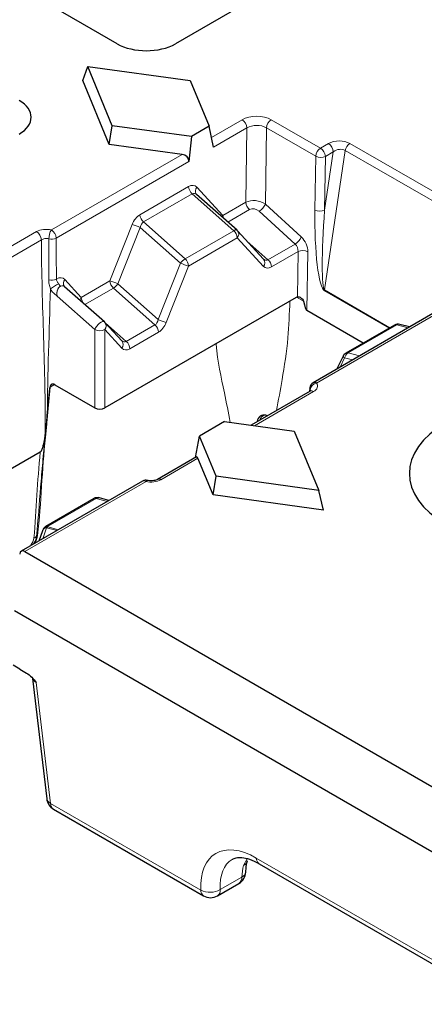
# Model space of a CAD drawing. Units: millimetres. Extents: x 0 to 420, y 0 to 297.
# Drawn here: x 135 to 144, y 30 to 54 of the extents above; entities that cross this region are included whole.
import ezdxf

# ---------------------------------------------------------------- set-up
doc = ezdxf.new("R2010")
doc.units = ezdxf.units.MM

msp = doc.modelspace()

# ---------------------------------------------------------------- linework, layer by layer
at = {"color": 7, "linetype": 'Continuous', "lineweight": 25}
for p, q in [((137.0506, 53.464), (130.1656, 57.4386)), ((140.754, 54.7886), (138.4594, 53.464)), ((136.2218, 52.5766), (136.3408, 52.9162)), ((136.93, 51.4875), (136.3408, 52.9162)), ((136.3408, 52.9162), (138.8156, 52.5761)), ((136.8568, 51.037), (136.2218, 52.5766)), ((138.8156, 52.5761), (139.2709, 51.4723)), ((136.8568, 51.037), (136.93, 51.4875)), ((138.8419, 51.2247), (136.93, 51.4875)), ((139.2709, 51.4723), (138.8419, 51.2247)), ((139.3766, 50.968), (139.2709, 51.4723)), ((138.8419, 51.2247), (138.785, 50.6265)), ((138.618, 50.7949), (136.8568, 51.037)), ((139.9438, 48.9657), (138.9693, 49.8298)), ((140.5854, 48.267), (139.9561, 48.9536)), ((136.7444, 46.7545), (135.7839, 47.6034)), ((141.3725, 47.3468), (136.7517, 44.6793)), ((142.9894, 46.243), (141.6322, 47.0265)), ((144.9779, 47.1345), (141.7798, 45.2883)), ((137.1677, 46.294), (136.7569, 46.7423)), ((143.7448, 46.6791), (142.5702, 46.001)), ((144.108, 46.6324), (143.8713, 46.6958)), ((142.5033, 45.9289), (142.355, 45.6204)), ((135.3657, 44.4895), (135.4253, 45.1453)), ((135.5489, 45.2377), (136.5163, 44.6793)), ((141.7005, 45.1605), (141.6929, 45.0743)), ((141.7058, 45.0818), (140.2863, 44.2623)), ((140.6823, 44.4909), (140.6423, 44.5021)), ((139.6432, 44.3507), (139.0396, 44.0023)), ((139.6432, 44.3507), (141.3259, 44.1194)), ((140.4315, 44.3566), (140.4305, 44.3456)), ((138.9442, 43.4875), (139.0396, 44.0023)), ((139.4403, 43.0309), (139.0396, 44.0023)), ((141.3259, 44.1194), (141.9151, 42.6907)), ((135.1964, 43.6125), (132.3362, 41.9613)), ((138.9631, 43.4985), (138.0225, 42.9555)), ((139.3671, 42.5804), (139.0023, 43.4647)), ((139.3671, 42.5804), (139.4403, 43.0309)), ((141.9151, 42.6907), (139.4403, 43.0309)), ((137.6646, 42.9127), (134.7384, 41.2234)), ((142.0341, 42.2138), (139.3671, 42.5804)), ((142.0341, 42.2138), (141.9151, 42.6907)), ((136.4945, 42.4936), (135.332, 41.8225)), ((136.8544, 42.4449), (136.6228, 42.5098)), ((135.2508, 41.7177), (135.1638, 41.469)), ((135.2642, 41.7485), (135.257, 41.7329)), ((134.8235, 41.2162), (151.0134, 31.8699)), ((151.0134, 30.2945), (134.5758, 39.7837)), ((134.7049, 38.3769), (134.539, 38.472)), ((134.7049, 38.3769), (134.8682, 38.2826)), ((135.0053, 38.1567), (135.3512, 35.2514)), ((135.5156, 35.0021), (139.138, 32.9109)), ((140.4781, 33.6848), (145.6942, 30.6736)), ((139.4714, 32.9109), (139.9904, 33.2106))]:
    msp.add_line(p, q, dxfattribs=at)
at = {"color": 8, "linetype": 'Continuous', "lineweight": 18}
for p, q in [((139.327, 51.2042), (140.0652, 51.6304)), ((140.7711, 51.6306), (141.9593, 50.9447)), ((140.1829, 51.4335), (139.3766, 50.968)), ((140.1573, 49.6392), (140.1829, 51.4335)), ((140.6535, 51.4361), (140.6273, 49.5977)), ((141.8417, 50.7502), (140.6535, 51.4361)), ((141.9593, 50.9447), (142.1495, 51.0545)), ((142.5553, 50.8897), (142.0569, 47.5262)), ((142.0584, 49.4485), (142.2672, 50.8576)), ((142.2672, 50.8576), (142.077, 50.7478)), ((145.3599, 49.2706), (142.5553, 50.8897)), ((142.6697, 51.0588), (145.4742, 49.4398)), ((135.4641, 48.9742), (138.618, 50.7949)), ((138.785, 50.6265), (135.5817, 48.7773)), ((141.8231, 49.4509), (141.8417, 50.7502)), ((142.077, 50.7478), (142.0584, 49.4485)), ((137.6002, 49.3396), (138.7748, 50.0177)), ((138.9725, 50.0052), (139.6018, 49.3185)), ((138.862, 49.8431), (137.6874, 49.165)), ((139.8637, 48.9549), (138.862, 49.8431)), ((139.6018, 49.3185), (140.1573, 49.6392)), ((140.2445, 49.4645), (139.7216, 49.1627)), ((141.3451, 48.6334), (140.4792, 49.4254)), ((140.6273, 49.5977), (141.4932, 48.8057)), ((137.6874, 49.165), (138.6891, 48.2768)), ((133.2031, 47.8328), (135.1063, 48.9315)), ((136.8747, 47.7442), (137.4135, 49.1052)), ((137.6096, 49.0339), (137.0709, 47.673)), ((138.5801, 48.1734), (137.6096, 49.0339)), ((138.6891, 48.2768), (139.8637, 48.9549)), ((135.224, 48.7346), (133.2526, 47.5966)), ((139.9509, 48.7802), (138.7763, 48.1021)), ((140.5802, 48.0936), (139.9509, 48.7802)), ((140.1841, 48.7048), (140.6907, 48.2557)), ((140.6907, 48.2557), (141.3451, 48.6334)), ((141.4172, 48.4501), (140.7779, 48.081)), ((141.4016, 47.3592), (141.4172, 48.4501)), ((141.6525, 48.4476), (141.6322, 47.0265)), ((138.0414, 46.8124), (138.5801, 48.1734)), ((138.7763, 48.1021), (138.2375, 46.7412)), ((135.7869, 47.7789), (136.1841, 47.3455)), ((136.1841, 47.3455), (136.8747, 47.7442)), ((136.9619, 47.5695), (136.2725, 47.1716)), ((137.9636, 46.6814), (136.9619, 47.5695)), ((137.0709, 47.673), (138.0414, 46.8124)), ((143.611, 46.6019), (142.0537, 47.5009)), ((142.0569, 47.5262), (143.6345, 46.6154)), ((136.5163, 46.5688), (135.601, 47.3778)), ((141.5456, 47.2549), (141.3796, 47.3507)), ((145.0171, 47.1008), (141.8631, 45.2801)), ((136.5163, 44.6793), (136.5163, 46.5688)), ((136.7517, 46.5688), (136.7517, 44.6793)), ((137.1625, 46.1206), (136.7517, 46.5688)), ((136.7664, 46.7319), (137.273, 46.2827)), ((137.273, 46.2827), (137.9636, 46.6814)), ((143.7977, 46.6838), (142.623, 46.0057)), ((144.0705, 46.6108), (143.7977, 46.6838)), ((138.0508, 46.5067), (137.3602, 46.108)), ((142.5398, 45.8875), (142.433, 45.6654)), ((142.7296, 45.8366), (142.5398, 45.8875)), ((142.623, 46.0057), (142.8959, 45.9327)), ((135.4355, 45.1792), (135.3264, 43.9766)), ((135.5428, 45.2411), (135.4355, 45.1792)), ((141.7891, 45.0735), (140.3651, 44.2515)), ((139.0023, 43.4647), (138.1058, 42.9472)), ((137.7479, 42.9044), (134.8235, 41.2162)), ((136.5474, 42.4983), (135.3849, 41.8272)), ((136.8164, 42.423), (136.5474, 42.4983)), ((135.3849, 41.8272), (135.3776, 41.8117)), ((135.3776, 41.8117), (135.6371, 41.7422)), ((135.35, 41.7908), (135.256, 41.5222)), ((135.6035, 41.7228), (135.35, 41.7908)), ((135.1001, 38.053), (135.4469, 35.1407)), ((135.4469, 35.1407), (139.0693, 33.0495)), ((140.1014, 33.6431), (140.1904, 33.8055)), ((140.4094, 33.8234), (145.6255, 30.8122)), ((139.5404, 33.0635), (140.0594, 33.3632))]:
    msp.add_line(p, q, dxfattribs=at)
at = {"color": 8, "linetype": 'Continuous', "lineweight": 18, "flags": 128}
for points in [[(139.6018, 49.3185), (139.5873, 49.2943), (139.5831, 49.2855)], [(139.8637, 48.9549), (139.8775, 48.9622), (139.8907, 48.9677), (139.903, 48.9715), (139.9144, 48.9734), (139.9246, 48.9734), (139.9335, 48.9716), (139.941, 48.9679), (139.9438, 48.9657)], [(136.5163, 46.5688), (136.5324, 46.6079), (136.5581, 46.649), (136.591, 46.6883), (136.628, 46.722), (136.6656, 46.747), (136.7001, 46.7608), (136.7284, 46.7622), (136.7444, 46.7545)], [(142.5033, 45.9289), (142.5028, 45.9256), (142.5056, 45.9186), (142.5129, 45.9097), (142.5244, 45.8993), (142.5398, 45.8875)], [(140.6423, 44.5021), (140.6089, 44.5043), (140.5721, 44.4918), (140.5377, 44.465), (140.5089, 44.4265), (140.4886, 44.38), (140.4882, 44.3789)], [(140.4315, 44.3566), (140.4313, 44.3516), (140.4316, 44.3462)], [(137.7479, 42.9044), (137.7594, 42.9187), (137.7704, 42.9277), (137.7807, 42.9311), (137.7849, 42.9308)]]:
    msp.add_lwpolyline(points, dxfattribs=at)
at = {"color": 7, "linetype": 'Continuous', "lineweight": 25, "flags": 128}
msp.add_lwpolyline([(141.6971, 45.1589), (141.6972, 45.1595), (141.6974, 45.161)], dxfattribs=at)
at = {"color": 8, "linetype": 'Continuous', "lineweight": 18}
for centre, radius, start, end in [((139.9257, 51.4134), 0.258, 4.46649, 57.26592), ((140.911, 51.4133), 0.2585, 122.7693, 174.92054), ((142.0992, 50.7273), 0.2585, 122.7693, 174.92054), ((141.8198, 50.7277), 0.258, 4.46649, 57.26592), ((142.01, 50.8375), 0.258, 4.46649, 57.26592), ((142.8117, 50.8396), 0.2612, 122.9343, 168.95541), ((141.9621, 51.0126), 0.2886, 245.3529, 293.45704), ((139.0384, 50.0402), 0.2645, 184.87215, 228.18239), ((139.0771, 49.9152), 0.138, 139.32576, 217.2516), ((140.4208, 49.6616), 0.2645, 184.87215, 228.18239), ((140.3068, 49.7234), 0.3443, 300.05295, 338.57231), ((141.9435, 49.7132), 0.2886, 245.3529, 293.45704), ((137.8638, 49.3621), 0.2645, 184.87215, 228.18239), ((139.8206, 49.331), 0.2191, 183.27781, 199.40179), ((134.9668, 48.7145), 0.2579, 4.46649, 57.26592), ((135.8571, 48.7457), 0.4546, 149.83379, 178.44544), ((135.3246, 48.7572), 0.2579, 4.46649, 57.26592), ((137.1608, 48.1037), 1.0329, 64.24221, 75.83745), ((139.6873, 48.7577), 0.2645, 4.87215, 48.18239), ((139.8463, 48.8701), 0.138, 319.32576, 37.2516), ((135.4631, 49.0386), 0.287, 257.84071, 294.40993), ((141.1727, 48.9314), 0.3443, 300.05295, 338.57231), ((141.5321, 48.1853), 0.2886, 65.3529, 113.45704), ((138.8809, 47.9657), 0.3655, 121.65094, 145.37074), ((138.5127, 48.0797), 0.2645, 4.87215, 48.18239), ((140.4756, 48.1835), 0.138, 319.32576, 37.2516), ((140.5143, 48.0585), 0.2645, 4.87215, 48.18239), ((139.029, 49.1036), 1.0329, 244.24221, 255.83745), ((135.4662, 48.0488), 0.2862, 256.83, 294.77717), ((135.8916, 47.689), 0.138, 139.32576, 217.2516), ((136.622, 46.7427), 1.0329, 64.24221, 75.83745), ((137.1383, 47.7667), 0.2645, 184.87215, 228.18239), ((136.3264, 46.3515), 1.4904, 117.50539, 126.46917), ((136.7701, 47.8807), 0.3655, 301.65094, 325.37074), ((142.248, 47.489), 0.1947, 169.00378, 176.50995), ((136.3327, 47.2393), 0.1826, 144.44161, 168.28688), ((136.448, 47.3683), 0.2649, 184.92158, 222.89495), ((138.4903, 47.7427), 1.0329, 244.24221, 255.83745), ((136.634, 46.8265), 0.2833, 245.45031, 294.54969), ((136.6471, 46.6588), 0.138, 319.32576, 37.2516), ((137.7872, 46.4842), 0.2645, 4.87215, 48.18239), ((143.7768, 46.6197), 0.0674, 71.95334, 118.25858), ((143.8486, 46.6025), 0.096, 76.33233, 122.07439), ((137.0579, 46.2105), 0.138, 319.32576, 37.2516), ((137.0966, 46.0855), 0.2645, 4.87215, 48.18239), ((142.7286, 45.843), 0.194, 122.96347, 166.74579), ((142.6022, 45.9416), 0.0674, 71.95334, 118.25858), ((141.7612, 45.1546), 0.0642, 176.13912, 215.00506), ((141.9032, 45.0872), 0.1969, 101.73837, 171.0923), ((141.8147, 45.2159), 0.0804, 52.95922, 115.73033), ((141.7407, 45.0094), 0.0804, 52.95922, 115.73033), ((138.0574, 42.883), 0.0804, 52.96498, 115.67214), ((136.5985, 42.4157), 0.0972, 75.51752, 121.72584), ((136.5265, 42.4342), 0.0674, 71.95334, 118.25858), ((135.3832, 41.6714), 0.1404, 92.28399, 154.004), ((135.3905, 41.6869), 0.1404, 92.28399, 154.004), ((135.364, 41.7631), 0.0674, 71.95334, 118.25858), ((135.4512, 41.6858), 0.1458, 120.29347, 133.9564), ((134.9367, 41.7411), 0.23, 297.94846, 316.08776), ((135.1772, 41.5023), 0.1089, 114.92258, 133.32107), ((135.3595, 41.6741), 0.1171, 94.64741, 158.12986), ((134.7499, 41.2403), 0.2542, 27.988, 31.16039), ((135.4979, 35.2814), 0.1497, 191.55983, 250.06803), ((135.6067, 35.1336), 0.16, 177.47922, 235.28496), ((140.0298, 33.798), 0.1706, 294.7981, 345.53056), ((140.5693, 33.8163), 0.16, 177.47922, 235.28496), ((139.8961, 33.3451), 0.1643, 305.01333, 6.29885), ((140.0033, 33.5081), 0.1554, 291.18619, 350.7242), ((139.2292, 33.0425), 0.16, 177.47922, 235.28496), ((139.292, 33.4865), 0.4905, 242.99549, 300.42321), ((139.3818, 33.0434), 0.1598, 304.05635, 7.25583)]:
    msp.add_arc(centre, radius, start, end, dxfattribs=at)
at = {"color": 7, "linetype": 'Continuous', "lineweight": 25}
for centre, radius, start, end in [((139.8332, 48.841), 0.1667, 42.50431, 48.43642), ((136.634, 46.6297), 0.1667, 42.50431, 48.52995), ((143.8282, 46.5348), 0.1667, 75.00424, 119.99731), ((142.6536, 45.8567), 0.1667, 119.99731, 154.31862), ((141.8631, 45.144), 0.1666, 119.99731, 174.88061), ((140.5975, 44.3416), 0.1667, 74.42814, 174.81359), ((136.5779, 42.3493), 0.1667, 74.36269, 119.99731), ((135.4154, 41.6782), 0.1667, 119.99731, 155.05008), ((135.4081, 41.6626), 0.1667, 155.05008, 160.71112), ((135.6822, 35.2908), 0.3333, 186.78963, 240.00269), ((139.8237, 33.4992), 0.3333, 299.99731, 357.46773), ((139.3047, 33.1996), 0.3333, 240.00269, 299.99731)]:
    msp.add_arc(centre, radius, start, end, dxfattribs=at)
for centre, major_axis, ratio, start_param, end_param in [((137.755, 53.8769), (1, 0), 0.5816896, 3.9307889, 5.493989), ((133.9695, 51.6915), (1.0076, 0), 0.5729191, 5.5015852, 7.0647854), ((138.5936, 50.6448), (0.1913, -0.0184), 0.7907125, 0.0006207, 1.5190572), ((141.3786, 47.2071), (0.0764, 0.1483), 0.6067559, 0.5078313, 0.7562429), ((141.5302, 48.0624), (-0.1107, 1.0381), 0.1058016, 2.4508037, 3.0646385), ((135.5428, 45.0981), (-0.0764, 0.1483), 0.6067559, 5.5269424, 7.2423121), ((136.634, 44.7476), (0.1667, 0), 0.5788711, 3.9283603, 5.4964176), ((136.5978, 57.7098), (1.5783, 17.114), 0.0012935, 2.4720299, 2.5032804), ((147.1257, 43.0988), (3.0229, 0), 0.5729191, 2.3599926, 3.9231927), ((138.9779, 43.3146), (-0.0076, 0.186), 0.2735646, 5.6401757, 6.4254926), ((134.8173, 41.0765), (-0.0764, 0.1483), 0.6067559, 5.5269424, 7.0453789)]:
    msp.add_ellipse(centre, major_axis=major_axis, ratio=ratio, start_param=start_param, end_param=end_param, dxfattribs=at)
at = {"color": 8, "linetype": 'Continuous', "lineweight": 18}
for centre, major_axis, ratio, start_param, end_param in [((140.418, 51.4253), (0.5, 0.0005), 0.5793985, 0.7861484, 2.3532939), ((140.418, 51.2892), (0.3334, 0.0034), 0.6166372, 0.7798726, 2.3470182), ((142.4057, 50.9027), (0.3702, 0.0095), 0.5841475, 0.7622353, 2.3203701), ((142.4057, 50.7666), (0.2013, 0.057), 0.7008574, 0.5579003, 2.1160351), ((138.7878, 49.7244), (0.1427, 0.3116), 0.6034918, 6.0336075, 6.9871324), ((138.9055, 49.6636), (0.002, 0.1919), 0.6545017, 5.6988183, 6.6523433), ((140.392, 49.4707), (0.3316, -0.0474), 0.6187248, 0.874313, 2.4414585), ((140.3615, 49.3568), (0.1614, -0.0564), 0.708011, 1.026979, 2.5941246), ((142.0831, 49.3241), (0.0082, 1.8294), 0.142744, 1.5020826, 3.0602173), ((142.2007, 49.3825), (0.1377, 1.8585), 0.078783, 1.5411371, 3.0992719), ((137.6132, 49.0464), (0.1427, 0.3116), 0.6034918, 0.7039471, 1.6574721), ((137.7309, 48.9855), (0.002, 0.1919), 0.6545017, 0.3691579, 1.3226829), ((141.4162, 48.5688), (-0.1477, 0.2993), 0.6161279, 4.0195724, 5.2762094), ((141.2987, 48.5104), (-0.0627, 0.1555), 0.6506968, 4.0710708, 5.3277078), ((140.6472, 48.4351), (0.002, 0.1919), 0.6545017, 2.5572256, 3.5107506), ((140.7649, 48.3743), (0.1427, 0.3116), 0.6034918, 2.8920148, 3.8455398), ((135.6016, 47.4989), (0.1443, 0.3104), 0.6017264, 6.0382342, 7.0066582), ((135.7193, 47.438), (0.0084, 0.1896), 0.6486612, 5.7325118, 8.2061379), ((137.9201, 46.8608), (0.002, 0.1919), 0.6545017, 3.5107506, 4.4642755), ((138.0378, 46.8), (0.1427, 0.3116), 0.6034918, 3.8455398, 4.7990647), ((137.2295, 46.4621), (0.002, 0.1919), 0.6545017, 2.5572256, 3.5107506), ((137.3472, 46.4013), (0.1427, 0.3116), 0.6034918, 2.8920148, 3.8455398), ((137.8705, 43.0838), (0.3333, 0), 0.5788711, 4.3358519, 5.4964176), ((134.8975, 41.4886), (0.1791, 0.2814), 0.5464135, 4.784191, 5.43402), ((135.3504, 38.0782), (0.3438, -0.0955), 0.3392766, 3.2799165, 3.9959256), ((140.4835, 32.2331), (-1.0744, 1.6885), 0.5464135, 5.4742878, 7.0450841), ((140.7189, 32.3832), (-0.907, 1.4001), 0.5400702, 6.26821, 7.0409647), ((141.2379, 32.6828), (-0.7488, 1.4909), 0.6123932, 0.6092284, 0.8210897)]:
    msp.add_ellipse(centre, major_axis=major_axis, ratio=ratio, start_param=start_param, end_param=end_param, dxfattribs=at)
for points, knots in [([(135.1063, 48.9315), (135.1523, 48.958), (135.2114, 48.9763), (135.3373, 48.9913), (135.4036, 48.988), (135.4641, 48.9742)], [0, 0, 0, 0, 0.5, 0.5, 1, 1, 1, 1]), ([(135.4027, 48.7581), (135.3725, 48.7657), (135.3393, 48.7675), (135.2764, 48.7592), (135.2465, 48.7489), (135.224, 48.7346)], [0, 0, 0, 0, 0.5, 0.5, 1, 1, 1, 1]), ([(135.224, 48.7346), (135.2268, 47.9431), (135.2651, 46.7734), (135.3051, 45.4063), (135.3143, 44.8163), (135.3179, 44.4217), (135.3179, 44.2234), (135.3179, 44.0252)], [0, 0, 0, 0, 0.5, 0.75, 0.875, 0.875, 1, 1, 1, 1]), ([(135.401, 47.7702), (135.4016, 47.9497), (135.402, 48.1295), (135.4023, 48.3095), (135.4025, 48.4585), (135.4026, 48.6076), (135.4027, 48.7569), (135.4027, 48.7573), (135.4027, 48.7577), (135.4027, 48.7581)], [0, 0, 0, 0, 0.0018971759, 0.0018971759, 0.0018971759, 0.0034670336, 0.0034670336, 0.0034670336, 0.0034710354, 0.0034710354, 0.0034710354, 0.0034710354]), ([(135.5817, 48.7773), (135.5817, 48.7769), (135.5817, 48.7765), (135.5817, 48.7761), (135.5819, 48.6269), (135.5824, 48.4779), (135.583, 48.3289), (135.5838, 48.1488), (135.5849, 47.9688), (135.5862, 47.789)], [0.0004750184, 0.0004750184, 0.0004750184, 0.0004750184, 0.0004790149, 0.0004790149, 0.0004790149, 0.0020470729, 0.0020470729, 0.0020470729, 0.0039428048, 0.0039428048, 0.0039428048, 0.0039428048]), ([(135.4405, 47.5501), (135.4278, 47.5884), (135.4178, 47.6258), (135.4043, 47.6989), (135.4009, 47.7349), (135.401, 47.7702)], [0, 0, 0, 0, 0.5, 0.5, 1, 1, 1, 1]), ([(135.5862, 47.789), (135.5853, 47.7687), (135.5905, 47.7482), (135.6053, 47.7196), (135.6114, 47.7104), (135.6246, 47.6923), (135.6321, 47.6834), (135.6381, 47.6734)], [0, 0, 0, 0, 0.5, 0.5, 0.75, 0.75, 1, 1, 1, 1]), ([(135.4405, 47.5501), (135.4621, 47.5146), (135.4876, 47.4818), (135.5293, 47.4406), (135.5438, 47.4283), (135.5724, 47.4031), (135.5869, 47.3903), (135.601, 47.3778)], [0, 0, 0, 0, 0.5, 0.5, 0.75, 0.75, 1, 1, 1, 1]), ([(135.6381, 47.6734), (135.6456, 47.6609), (135.6542, 47.6489), (135.6679, 47.6327), (135.6729, 47.6276), (135.6782, 47.6213), (135.6793, 47.62), (135.6799, 47.6173), (135.6789, 47.6161), (135.6758, 47.6133), (135.6732, 47.6116), (135.6513, 47.5949), (135.6337, 47.5729), (135.609, 47.5215), (135.6012, 47.4925), (135.5946, 47.4339), (135.5958, 47.4049), (135.601, 47.3778)], [0, 0, 0, 0, 0.125, 0.125, 0.1875, 0.1875, 0.203125, 0.203125, 0.21875, 0.21875, 0.25, 0.25, 0.5, 0.5, 0.75, 0.75, 1, 1, 1, 1]), ([(141.2186, 47.258), (141.2077, 46.9595), (141.1837, 46.2987), (141.047, 45.4386), (140.9425, 44.8634), (140.8974, 44.6151)], [0, 0, 0, 0, 0.3188879, 0.7060037, 1, 1, 1, 1]), ([(139.7797, 44.3319), (139.7337, 44.5702), (139.614, 45.1894), (139.4719, 45.8012), (139.4397, 46.223), (139.4391, 46.2307)], [0, 0, 0, 0, 0.3803638, 0.9886364, 1, 1, 1, 1]), ([(141.8631, 45.2801), (141.8871, 45.2452), (141.8927, 45.2066), (141.8666, 45.1339), (141.8351, 45.1001), (141.7891, 45.0735)], [0, 0, 0, 0, 0.5, 0.5, 1, 1, 1, 1]), ([(141.7086, 45.1177), (141.7086, 45.1174), (141.7075, 45.1053), (141.7065, 45.0933), (141.7055, 45.0816)], [0, 0, 0, 0, 0.0300683, 1, 1, 1, 1]), ([(135.317, 43.9666), (135.2931, 43.7652), (135.2727, 43.5642), (135.2362, 43.1647), (135.2201, 42.966), (135.1738, 42.3727), (135.1459, 41.9807), (135.1024, 41.5816)], [0, 0, 0, 0, 0.25, 0.25, 0.5, 0.5, 1, 1, 1, 1]), ([(135.0445, 41.5379), (135.0752, 41.8867), (135.0947, 42.2292), (135.1374, 42.9162), (135.161, 43.2612), (135.1964, 43.6125)], [0, 0, 0, 0, 0.5, 0.5, 1, 1, 1, 1]), ([(137.7479, 42.9044), (137.7341, 42.9105), (137.7061, 42.9229), (137.677, 42.9224), (137.6669, 42.9128), (137.6654, 42.9114)], [0, 0, 0, 0, 0.4543372, 0.9217101, 1, 1, 1, 1]), ([(135.1024, 41.5816), (135.098, 41.5577), (135.0885, 41.5066), (135.0591, 41.437), (135.0318, 41.3995), (135.0232, 41.3878)], [0, 0, 0, 0, 0.3766725, 0.8063471, 1, 1, 1, 1])]:
    msp.add_open_spline(points, degree=3, knots=knots, dxfattribs=at)
for points in [[(135.4405, 47.5501), (135.4151, 46.5301), (135.3721, 45.5192), (135.3657, 44.4895)], [(135.3264, 43.9766), (135.2303, 43.1699), (135.2273, 42.4079), (135.1313, 41.6011)], [(134.9674, 41.3719), (135.01, 41.4206), (135.0399, 41.4851), (135.0445, 41.5379)]]:
    msp.add_open_spline(points, degree=3, dxfattribs=at)
at = {"color": 7, "linetype": 'Continuous', "lineweight": 25}
for points, knots in [([(141.4016, 47.3592), (141.4281, 47.3665), (141.46, 47.3557), (141.5, 47.3262), (141.5124, 47.3142), (141.5332, 47.2867), (141.5417, 47.2713), (141.5456, 47.2549)], [0, 0, 0, 0, 0.5, 0.5, 0.75, 0.75, 1, 1, 1, 1]), ([(135.4253, 45.1453), (135.4276, 45.1565), (135.431, 45.1674), (135.435, 45.1778), (135.4352, 45.1783), (135.4353, 45.1787), (135.4355, 45.1792)], [0, 0, 0, 0, 0.00010496954, 0.00010496954, 0.00010496954, 0.00010944681, 0.00010944681, 0.00010944681, 0.00010944681]), ([(141.7248, 45.0958), (141.7245, 45.0952), (141.7241, 45.0942), (141.711, 45.0849), (141.7068, 45.0823), (141.7058, 45.0818), (141.7057, 45.0818)], [0, 0, 0, 0, 0.5703612, 0.955633, 0.9958722, 1, 1, 1, 1]), ([(135.3179, 44.0252), (135.3241, 44.0717), (135.3288, 44.1162), (135.3381, 44.2048), (135.3424, 44.2486), (135.3465, 44.292)], [0, 0, 0, 0, 0.5, 0.5, 1, 1, 1, 1]), ([(135.3049, 43.9362), (135.3075, 43.9413), (135.3126, 43.9512), (135.3156, 43.9616), (135.317, 43.9667)], [0, 0, 0, 0, 0.5109867, 1, 1, 1, 1]), ([(135.317, 43.9667), (135.3172, 43.9672), (135.3173, 43.9677), (135.3176, 43.9682), (135.3184, 43.9702), (135.3199, 43.9721), (135.3219, 43.9738), (135.3225, 43.9743), (135.3232, 43.9748), (135.324, 43.9753), (135.3247, 43.9758), (135.3255, 43.9762), (135.3264, 43.9766)], [0.000092212198, 0.000092212198, 0.000092212198, 0.000092212198, 0.000100722137, 0.000100722137, 0.000100722137, 0.000134302582, 0.000134302582, 0.000134302582, 0.000145117909, 0.000145117909, 0.000145117909, 0.000155846446, 0.000155846446, 0.000155846446, 0.000155846446]), ([(135.1964, 43.6125), (135.2073, 43.6187), (135.2167, 43.6317), (135.2316, 43.6581), (135.2376, 43.6721), (135.2536, 43.7139), (135.2617, 43.7418), (135.2837, 43.8255), (135.2948, 43.8811), (135.3049, 43.9362)], [0, 0, 0, 0, 0.125, 0.125, 0.25, 0.25, 0.5, 0.5, 1, 1, 1, 1]), ([(137.7846, 42.9288), (137.7739, 42.9314), (137.7449, 42.9383), (137.7018, 42.9322), (137.6757, 42.9165), (137.6657, 42.9105)], [0, 0, 0, 0, 0.26618493, 0.71844349, 1, 1, 1, 1]), ([(138.0225, 42.9555), (138.0114, 42.9499), (137.9886, 42.9385), (137.9336, 42.9248), (137.8692, 42.9196), (137.8173, 42.924), (137.791, 42.9295), (137.7851, 42.9308)], [0, 0, 0, 0, 0.2133399, 0.4342576, 0.6751409, 0.9272905, 1, 1, 1, 1]), ([(134.8682, 38.2826), (134.91, 38.2585), (134.9512, 38.2234), (135.0289, 38.1437), (135.0652, 38.099), (135.1001, 38.053)], [0, 0, 0, 0, 0.5, 0.5, 1, 1, 1, 1]), ([(139.8315, 33.7898), (139.8588, 33.8053), (139.9141, 33.8368), (140.0545, 33.8417), (140.2447, 33.8039), (140.398, 33.7257), (140.4781, 33.6848)], [0, 0, 0, 0, 0.2428348, 0.4934692, 0.7353013, 1, 1, 1, 1]), ([(140.1567, 33.4845), (140.1581, 33.5088), (140.1635, 33.6054), (140.181, 33.6892), (140.1942, 33.7519)], [0, 0, 0, 0, 0.2511689, 1, 1, 1, 1])]:
    msp.add_open_spline(points, degree=3, knots=knots, dxfattribs=at)
for points in [[(135.3465, 44.292), (135.3529, 44.3591), (135.3599, 44.425), (135.3657, 44.4895)], [(135.3049, 43.9362), (135.3096, 43.966), (135.3139, 43.9956), (135.3179, 44.0252)]]:
    msp.add_open_spline(points, degree=3, dxfattribs=at)

doc.saveas('drawing.dxf')
